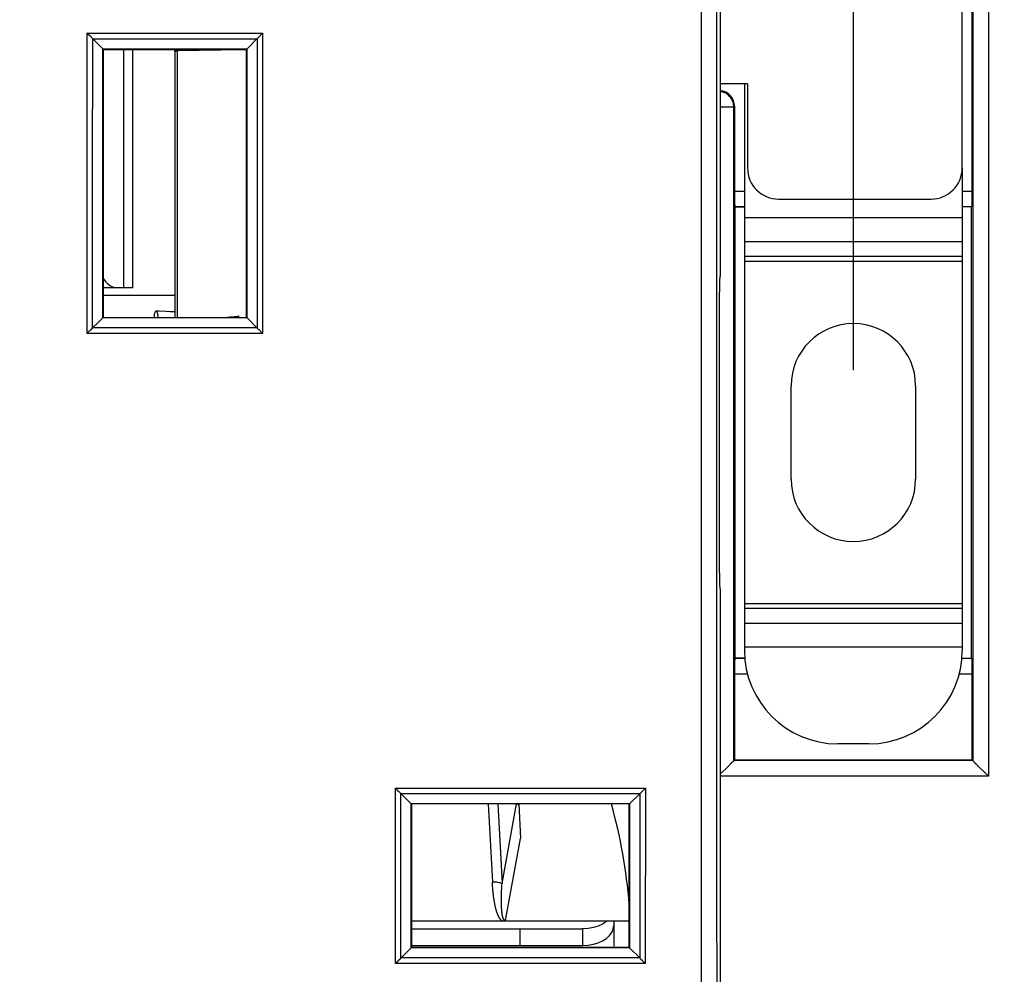
# Model space of a CAD drawing. Units: millimetres. Extents: x -118 to 84, y -43 to 65.
# Drawn here: x 34 to 65, y -19 to 12 of the extents above; entities that cross this region are included whole.
import ezdxf

# ---------------------------------------------------------------- set-up
doc = ezdxf.new("R2010")
doc.units = ezdxf.units.MM
doc.header["$LTSCALE"] = 16.335
doc.layers.get('0').update_dxf_attribs({"linetype": 'CONTINUOUS'})
for name, color, linetype in [('ASSI', 7, 'CONTINUOUS'), ('CURVE', 7, 'CONTINUOUS'), ('DRAFT', 7, 'CONTINUOUS'), ('RACCORDO', 7, 'CONTINUOUS')]:
    doc.layers.add(name, color=color, linetype=linetype)
doc.styles.get("Standard").update_dxf_attribs({"font": 'txt', "width": 0.8})
doc.dimstyles.new('DIMSTYLE_1', dxfattribs={"dimtxt": 3, "dimasz": 3, "dimexe": 1.5, "dimexo": 0.5, "dimgap": 0.75, "dimtad": 1, "dimtxsty": 'STANDARD', "dimblk": '_FILLED', "dimblk1": '_FILLED', "dimblk2": '_FILLED', "dimcen": 0.09, "dimadec": 0, "dimazin": 0, "dimtfac": 1, "dimtofl": 0, "dimtmove": 0, "dimatfit": 3, "dimldrblk": '_FILLED', "dimfxl": 1, "dimtolj": 1, "dimarcsym": 0})

# ---------------------------------------------------------------- blocks, each defined once
blk = doc.blocks.new('_FILLED')
at = {"color": 0, "linetype": 'BYBLOCK'}
blk.add_solid([(0, 0), (-1, 0.317), (-1, -0.317)], dxfattribs=at)
blk = doc.blocks.new('*D1')
at = {"color": 7, "linetype": 'CONTINUOUS'}
for p, q in [((60.5, 39.65), (84.45, 39.65)), ((82.95, 39.65), (82.95, -1.6)), ((82.95, -42.85), (82.95, -1.6)), ((60.5, -42.85), (84.45, -42.85))]:
    blk.add_line(p, q, dxfattribs=at)
at = {"color": 7, "linetype": 'CONTINUOUS', "xscale": 3, "yscale": 3, "zscale": 3}
for p, rotation in [((82.95, 39.65), 90), ((82.95, -42.85), 270)]:
    blk.add_blockref('_FILLED', p, dxfattribs=dict(at, rotation=rotation))
at = {"color": 7, "linetype": 'CONTINUOUS', "insert": (79.2, -1.6), "char_height": 3, "width": 12.85714, "attachment_point": 2, "rotation": 90, "line_spacing_factor": 0.9}
blk.add_mtext('82,5', dxfattribs=at)
blk = doc.blocks.new('*D4')
at = {"color": 7, "linetype": 'CONTINUOUS'}
for p, q in [((-60.3, 0.4), (-60.3, 54.35)), ((60.3, 0.4), (60.3, 54.35)), ((-60.3, 52.85), (0, 52.85)), ((60.3, 52.85), (0, 52.85))]:
    blk.add_line(p, q, dxfattribs=at)
at = {"color": 7, "linetype": 'CONTINUOUS', "xscale": 3, "yscale": 3, "zscale": 3, "rotation": 180}
blk.add_blockref('_FILLED', (-60.3, 52.85), dxfattribs=at)
at = {"color": 7, "linetype": 'CONTINUOUS', "xscale": 3, "yscale": 3, "zscale": 3}
blk.add_blockref('_FILLED', (60.3, 52.85), dxfattribs=at)
at = {"color": 7, "linetype": 'CONTINUOUS', "insert": (-2.644, 56.6), "char_height": 3, "width": 15.75, "attachment_point": 2, "line_spacing_factor": 0.9}
blk.add_mtext('120,6', dxfattribs=at)

msp = doc.modelspace()

# ---------------------------------------------------------------- linework, layer by layer
at = {"color": 253, "linetype": 'CONTINUOUS'}
for p, q in [((55.425, -22.494), (55.425, 19.226)), ((35.686, 1.586), (35.689, 11.228)), ((35.689, 11.228), (41.317, 11.227)), ((41.317, 11.227), (41.32, 1.586)), ((35.866, 11.048), (41.139, 11.047)), ((41.141, 11.049), (41.142, 8.172)), ((36.865, 3.05), (36.865, 10.7)), ((35.86, 4.644), (35.861, 7.709)), ((63.8, 5.298), (56.8, 5.298)), ((35.86, 1.76), (35.86, 4.644)), ((63.8, 4.532), (56.8, 4.532)), ((63.8, 4.053), (56.8, 4.053)), ((63.8, 3.9), (56.8, 3.9)), ((41.32, 1.586), (35.686, 1.586)), ((41.145, 1.76), (35.86, 1.76)), ((63.8, -7.1), (56.8, -7.1)), ((63.8, -7.254), (56.8, -7.254)), ((63.8, -7.733), (56.8, -7.733)), ((63.8, -8.499), (56.8, -8.499)), ((45.59, -13.028), (53.617, -13.029)), ((45.592, -18.659), (45.59, -13.028)), ((45.762, -13.2), (53.443, -13.2)), ((53.617, -13.029), (53.613, -18.657)), ((47.52, -18.658), (45.592, -18.659)), ((53.613, -18.657), (47.52, -18.658))]:
    msp.add_line(p, q, dxfattribs=at)
at = {"color": 7, "linetype": 'CONTINUOUS'}
for p, q in [((35.866, 11.048), (35.848, 11.066)), ((35.866, 11.048), (36.188, 10.726)), ((36.188, 10.712), (36.188, 10.726)), ((40.812, 10.711), (36.188, 10.712)), ((36.188, 10.712), (36.2, 10.7)), ((37.15, 3.05), (37.15, 10.7)), ((40.812, 10.711), (40.8, 10.7)), ((40.812, 10.72), (40.812, 10.711)), ((56.8, 9.6), (56.8, -8.499)), ((63.8, 6.899), (63.8, -8.499)), ((37.15, 3.05), (36.865, 3.05)), ((38.5, 2.8), (36.2, 2.8)), ((37.992, 2.296), (37.9, 2.3)), ((38.225, 2.287), (37.992, 2.296)), ((38.338, 2.283), (38.225, 2.287)), ((38.45, 2.279), (38.338, 2.283)), ((38.5, 2.277), (38.45, 2.279)), ((35.86, 1.76), (36.022, 1.922)), ((36.022, 1.922), (36.2, 2.1)), ((40.821, 2.085), (36.185, 2.084)), ((40.314, 2.107), (40.264, 2.104)), ((40.361, 2.111), (40.314, 2.107)), ((40.402, 2.114), (40.361, 2.111)), ((40.427, 2.116), (40.402, 2.114)), ((40.451, 2.118), (40.427, 2.116)), ((40.472, 2.12), (40.451, 2.118)), ((40.491, 2.122), (40.472, 2.12)), ((40.509, 2.124), (40.491, 2.122)), ((40.8, 2.1), (40.814, 2.085)), ((40.821, 2.085), (40.814, 2.085)), ((56.026, -6.627), (56.026, -23.353)), ((53.44, -13.203), (53.124, -13.52)), ((53.44, -13.203), (53.458, -13.186)), ((46.082, -13.519), (53.124, -13.52)), ((46.082, -13.519), (46.089, -13.519)), ((46.089, -13.519), (46.1, -13.53)), ((46.089, -15.065), (46.089, -13.519)), ((53.11, -13.52), (53.1, -13.53)), ((53.11, -13.52), (53.124, -13.52)), ((53.108, -17.12), (53.108, -18.149)), ((52.6, -17.438), (52.6, -18.1)), ((45.77, -18.477), (46.091, -18.156)), ((46.091, -18.139), (46.1, -18.13)), ((46.091, -18.139), (53.108, -18.138)), ((46.091, -18.156), (46.091, -18.139)), ((53.1, -18.13), (53.108, -18.138)), ((53.108, -18.138), (53.108, -18.149)), ((53.435, -18.476), (53.108, -18.149)), ((45.616, -18.635), (45.592, -18.659)), ((45.766, -18.481), (45.77, -18.477))]:
    msp.add_line(p, q, dxfattribs=at)
at = {"color": 253, "linetype": 'CONTINUOUS'}
for points in [[(55.922, -22.45), (55.92, -19.433), (55.918, -16.55), (55.917, -13.754), (55.916, -11.071), (55.915, -8.476), (55.915, -5.896), (55.914, -3.327), (55.914, -0.771), (55.914, 1.837), (55.915, 4.506), (55.916, 7.228), (55.917, 10.053), (55.918, 13), (55.92, 16.05)], [(35.861, 7.709), (35.862, 9.907), (35.863, 11.051)], [(41.142, 8.172), (41.144, 4.019), (41.144, 1.762)], [(45.765, -16.262), (45.765, -15.086), (45.765, -14.474), (45.764, -13.845), (45.764, -13.201)], [(53.44, -13.203), (53.44, -13.742), (53.44, -14.292), (53.439, -14.853)], [(53.439, -14.853), (53.439, -16.004), (53.438, -16.599), (53.438, -17.211), (53.438, -17.837), (53.437, -18.478)], [(45.766, -18.481), (45.766, -17.942), (45.766, -17.392), (45.766, -16.831), (45.765, -16.262)], [(53.435, -18.476), (46.701, -18.477), (45.77, -18.477)]]:
    msp.add_lwpolyline(points, dxfattribs=at)
at = {"color": 7, "linetype": 'CONTINUOUS'}
for points in [[(35.797, 11.119), (35.757, 11.159), (35.735, 11.181), (35.712, 11.204), (35.689, 11.228)], [(35.848, 11.066), (35.815, 11.1), (35.797, 11.119)], [(40.812, 10.72), (41.157, 11.065), (41.176, 11.084), (41.195, 11.104), (41.215, 11.124), (41.255, 11.165)], [(41.255, 11.165), (41.276, 11.186), (41.296, 11.206), (41.317, 11.227)], [(36.186, 7.846), (36.187, 8.806), (36.187, 9.766), (36.188, 10.726)], [(40.812, 10.72), (40.814, 4.964), (40.814, 2.085)], [(36.185, 2.084), (36.185, 4.965), (36.186, 7.846)], [(37.9, 2.299), (37.896, 2.299), (37.888, 2.296), (37.88, 2.289), (37.872, 2.279), (37.865, 2.266), (37.858, 2.25), (37.852, 2.231), (37.846, 2.21), (37.842, 2.187), (37.837, 2.162), (37.834, 2.135), (37.832, 2.108), (37.832, 2.1)], [(37.968, 2.1), (37.968, 2.108), (37.965, 2.135), (37.962, 2.162), (37.958, 2.187), (37.953, 2.21), (37.948, 2.231), (37.941, 2.25), (37.935, 2.266), (37.927, 2.279), (37.92, 2.289), (37.912, 2.296), (37.904, 2.299), (37.9, 2.299)], [(40.264, 2.104), (40.208, 2.1), (40.195, 2.1)], [(40.566, 2.133), (40.566, 2.133), (40.567, 2.133), (40.567, 2.133), (40.565, 2.132), (40.563, 2.132), (40.561, 2.132), (40.557, 2.131), (40.553, 2.13), (40.548, 2.13), (40.543, 2.129), (40.537, 2.128), (40.531, 2.127), (40.524, 2.126), (40.517, 2.125), (40.509, 2.124)], [(40.821, 2.085), (41.162, 1.744), (41.18, 1.726), (41.199, 1.707), (41.219, 1.688), (41.259, 1.648)], [(35.774, 1.674), (35.71, 1.609), (35.686, 1.586)], [(35.829, 1.729), (35.794, 1.694), (35.774, 1.674)], [(35.86, 1.76), (35.845, 1.745), (35.829, 1.729)], [(41.259, 1.648), (41.28, 1.627), (41.3, 1.607), (41.32, 1.586)], [(45.651, -13.089), (45.63, -13.069), (45.61, -13.049), (45.59, -13.028)], [(46.082, -13.519), (45.747, -13.184), (45.728, -13.166), (45.709, -13.147), (45.69, -13.128), (45.651, -13.089)], [(53.458, -13.186), (53.491, -13.153), (53.51, -13.135)], [(53.51, -13.135), (53.549, -13.096), (53.571, -13.075), (53.594, -13.052), (53.617, -13.029)], [(53.11, -13.52), (53.109, -15.578), (53.109, -16.092), (53.109, -16.606), (53.108, -17.12)], [(46.091, -18.156), (46.091, -17.641), (46.091, -17.126), (46.09, -16.611), (46.09, -16.096), (46.09, -15.58), (46.089, -15.065)], [(45.736, -18.513), (45.681, -18.569), (45.66, -18.59), (45.616, -18.635)], [(45.766, -18.481), (45.752, -18.497), (45.736, -18.513)], [(53.437, -18.478), (53.454, -18.496), (53.472, -18.515)], [(53.472, -18.515), (53.511, -18.553), (53.531, -18.574), (53.551, -18.594)], [(53.551, -18.594), (53.593, -18.635), (53.613, -18.657)]]:
    msp.add_lwpolyline(points, dxfattribs=at)
at = {"layer": 'ASSI', "color": 253, "linetype": 'CONTINUOUS'}
for p, q in [((64.64, 18.44), (64.64, -12.641)), ((64.14, 17.94), (64.14, -12.141)), ((56.026, 8.859), (56.46, 8.859)), ((56.483, 8.882), (56.46, 8.859)), ((56.46, -12.141), (56.46, 8.859)), ((56.483, 6.158), (56.8, 6.158)), ((63.8, 6.158), (64.117, 6.158)), ((56.491, 5.658), (56.8, 5.658)), ((63.8, 5.658), (64.109, 5.658)), ((56.827, -8.859), (56.491, -8.859)), ((64.109, -8.859), (63.773, -8.859)), ((56.914, -9.359), (56.483, -9.359)), ((64.117, -9.359), (63.686, -9.359)), ((64.14, -12.141), (56.46, -12.141)), ((64.64, -12.641), (56.026, -12.641))]:
    msp.add_line(p, q, dxfattribs=at)
at = {"layer": 'ASSI', "color": 7, "linetype": 'CONTINUOUS'}
for p, q in [((64.117, 6.158), (64.117, 17.917)), ((56.483, 8.882), (56.483, 6.158)), ((56.491, 5.658), (56.5, 5.65)), ((56.5, 5.65), (56.8, 5.65)), ((56.5, -8.85), (56.5, 5.65)), ((64.1, 5.65), (63.8, 5.65)), ((64.109, 5.658), (64.1, 5.65)), ((64.1, -8.85), (64.1, 5.65)), ((58.3, -3.1), (58.3, -0.1)), ((62.3, -0.1), (62.3, -3.1)), ((56.491, -8.859), (56.5, -8.85)), ((56.826, -8.85), (56.5, -8.85)), ((63.774, -8.85), (64.1, -8.85)), ((64.109, -8.859), (64.1, -8.85)), ((56.483, -9.359), (56.483, -12.118)), ((64.117, -12.118), (64.117, -9.359)), ((56.288, -12.313), (56.026, -12.574)), ((56.483, -12.118), (56.46, -12.141)), ((56.483, -12.118), (64.117, -12.118)), ((64.117, -12.118), (64.14, -12.141)), ((64.312, -12.313), (64.569, -12.569))]:
    msp.add_line(p, q, dxfattribs=at)
at = {"layer": 'ASSI', "color": 253, "linetype": 'CONTINUOUS'}
msp.add_lwpolyline([(56.46, 8.859), (56.458, 8.897), (56.454, 8.934), (56.447, 8.971), (56.437, 9.007), (56.425, 9.042), (56.41, 9.076), (56.393, 9.109), (56.373, 9.141), (56.351, 9.171), (56.326, 9.199), (56.3, 9.226), (56.271, 9.25), (56.241, 9.272), (56.21, 9.292), (56.177, 9.31), (56.142, 9.325), (56.107, 9.337), (56.071, 9.347), (56.034, 9.354), (56.026, 9.355)], dxfattribs=at)
at = {"layer": 'ASSI', "color": 7, "linetype": 'CONTINUOUS'}
for points in [[(56.347, -12.253), (56.328, -12.272), (56.288, -12.313)], [(56.398, -12.202), (56.382, -12.218), (56.347, -12.253)], [(56.46, -12.141), (56.457, -12.143), (56.453, -12.147), (56.446, -12.155), (56.437, -12.164), (56.425, -12.175), (56.398, -12.202)], [(64.14, -12.141), (64.142, -12.143), (64.147, -12.148), (64.154, -12.155), (64.163, -12.164), (64.175, -12.175), (64.202, -12.202)], [(64.202, -12.202), (64.218, -12.218), (64.253, -12.253)], [(64.253, -12.253), (64.272, -12.272), (64.312, -12.313)], [(64.569, -12.569), (64.617, -12.617), (64.64, -12.641)]]:
    msp.add_lwpolyline(points, dxfattribs=at)
for centre, start, end in [((60.3, -0.1), 0, 180), ((60.3, -3.1), 180, 360)]:
    msp.add_arc(centre, 2, start, end, dxfattribs=at)
for centre, major_axis, ratio, start_param, end_param in [((55.982, 8.882), (0.354, 0.354), 0.999695, -0.785246, 0.698079), ((56.491, 6.158), (0, 0.5), 0.017455, 1.570796, 3.124139), ((64.109, 6.158), (0, 0.5), 0.017455, -3.124139, -1.570796), ((56.491, -9.359), (0, 0.5), 0.017455, 0.017453, 1.570796), ((64.109, -9.359), (0, 0.5), 0.017455, -1.570796, -0.017453)]:
    msp.add_ellipse(centre, major_axis=major_axis, ratio=ratio, start_param=start_param, end_param=end_param, dxfattribs=at)
at = {"layer": 'CURVE', "color": 7, "linetype": 'CONTINUOUS'}
msp.add_line((49.6, -18.081), (49.6, -17.544), dxfattribs=at)
at = {"layer": 'DRAFT', "color": 7, "linetype": 'CONTINUOUS'}
for p, q in [((56.026, 17.6), (56.026, 3.426)), ((40.8, 10.7), (36.2, 10.7)), ((36.2, 10.7), (36.2, 2.1)), ((40.8, 2.1), (40.8, 10.7)), ((56.9, 9.6), (56.026, 9.6)), ((56.5, 5.65), (56.8, 5.65)), ((56.5, -8.85), (56.5, 5.65)), ((64.1, 5.65), (63.8, 5.65)), ((64.1, -8.85), (64.1, 5.65)), ((36.2, 2.1), (40.8, 2.1)), ((56.826, -8.85), (56.5, -8.85)), ((63.774, -8.85), (64.1, -8.85)), ((56.483, -12.118), (64.117, -12.118)), ((53.1, -13.53), (46.1, -13.53)), ((46.1, -13.53), (46.1, -18.13)), ((53.1, -18.13), (53.1, -13.53)), ((46.1, -18.13), (53.1, -18.13))]:
    msp.add_line(p, q, dxfattribs=at)
msp.add_ellipse((38.5, -18.079), major_axis=(0, 15.715), ratio=0.932352, start_param=-1.487246, end_param=-1.277168, dxfattribs=at)
at = {"layer": 'RACCORDO', "color": 253, "linetype": 'CONTINUOUS'}
for p, q in [((64.64, 18.44), (64.64, -12.641)), ((64.14, 17.94), (64.14, -12.141)), ((38.544, 10.661), (38.551, 10.662)), ((40.69, 10.7), (38.573, 10.663)), ((38.573, 10.663), (38.573, 2.1)), ((56.026, 8.859), (56.46, 8.859)), ((56.483, 8.882), (56.46, 8.859)), ((56.46, -12.141), (56.46, 8.859)), ((56.483, 6.158), (56.8, 6.158)), ((63.8, 6.158), (64.117, 6.158)), ((56.491, 5.658), (56.8, 5.658)), ((63.8, 5.658), (64.109, 5.658)), ((56.827, -8.859), (56.491, -8.859)), ((64.109, -8.859), (63.773, -8.859)), ((56.914, -9.359), (56.483, -9.359)), ((64.117, -9.359), (63.686, -9.359)), ((64.14, -12.141), (56.46, -12.141)), ((64.64, -12.641), (56.026, -12.641)), ((48.571, -13.53), (48.702, -16.04)), ((48.877, -13.53), (49.012, -16.091)), ((49.012, -16.091), (49.481, -13.53)), ((49.123, -17.275), (49.607, -14.637)), ((48.996, -16.489), (48.997, -16.436)), ((48.997, -16.436), (48.998, -16.381)), ((48.998, -16.381), (49, -16.322)), ((49, -16.322), (49.003, -16.261)), ((49.003, -16.261), (49.006, -16.196)), ((48.994, -16.586), (48.995, -16.539)), ((48.994, -16.631), (48.994, -16.586)), ((48.994, -16.674), (48.994, -16.631)), ((48.995, -16.715), (48.994, -16.674)), ((48.995, -16.539), (48.996, -16.489)), ((48.995, -16.754), (48.995, -16.715)), ((48.996, -16.792), (48.995, -16.754)), ((51.6, -17.544), (51.6, -18.081))]:
    msp.add_line(p, q, dxfattribs=at)
at = {"layer": 'RACCORDO', "color": 7, "linetype": 'CONTINUOUS'}
for p, q in [((64.117, 6.158), (64.117, 17.917)), ((63.8, 6.899), (63.8, 16.1)), ((38.5, 10.656), (38.5, 2.1)), ((56.9, 9.6), (56.9, 6.899)), ((56.483, 8.882), (56.483, 6.158)), ((57.9, 5.9), (62.8, 5.9)), ((56.491, 5.658), (56.5, 5.65)), ((64.109, 5.658), (64.1, 5.65)), ((56.009, 3.408), (56.026, 3.426)), ((36.865, 3.05), (36.2, 3.05)), ((56, -6.109), (56, 2.908)), ((56.009, -6.609), (56.026, -6.627)), ((56.8, -8.499), (56.8, -8.6)), ((63.8, -8.499), (63.8, -8.6)), ((56.491, -8.859), (56.5, -8.85)), ((64.109, -8.859), (64.1, -8.85)), ((56.483, -9.359), (56.483, -12.118)), ((64.117, -12.118), (64.117, -9.359)), ((60.8, -11.6), (59.8, -11.6)), ((56.288, -12.313), (56.026, -12.574)), ((56.483, -12.118), (56.46, -12.141)), ((64.117, -12.118), (64.14, -12.141)), ((64.312, -12.313), (64.569, -12.569)), ((49.549, -13.53), (49.607, -14.637)), ((49.029, -17.3), (46.1, -17.3)), ((53.1, -17.3), (49.029, -17.3)), ((52.6, -17.3), (52.6, -17.438)), ((46.1, -17.544), (51.6, -17.544)), ((46.1, -18.081), (51.6, -18.081))]:
    msp.add_line(p, q, dxfattribs=at)
for points in [[(38.496, 10.7), (38.498, 10.689), (38.5, 10.656)], [(36.2, 3.358), (36.209, 3.343), (36.272, 3.257), (36.343, 3.184), (36.417, 3.126), (36.495, 3.085)], [(36.495, 3.085), (36.577, 3.059), (36.663, 3.05)], [(56.347, -12.253), (56.328, -12.272), (56.288, -12.313)], [(56.398, -12.202), (56.382, -12.218), (56.347, -12.253)], [(56.46, -12.141), (56.457, -12.143), (56.453, -12.147), (56.446, -12.155), (56.437, -12.164), (56.425, -12.175), (56.398, -12.202)], [(64.14, -12.141), (64.142, -12.143), (64.147, -12.148), (64.154, -12.155), (64.163, -12.164), (64.175, -12.175), (64.202, -12.202)], [(64.202, -12.202), (64.218, -12.218), (64.253, -12.253)], [(64.253, -12.253), (64.272, -12.272), (64.312, -12.313)], [(64.569, -12.569), (64.617, -12.617), (64.64, -12.641)], [(49.123, -17.275), (49.115, -17.28), (49.107, -17.285), (49.098, -17.289), (49.088, -17.292), (49.077, -17.295), (49.066, -17.297), (49.054, -17.299), (49.042, -17.3), (49.029, -17.3)], [(52.241, -17.394), (52.1, -17.458), (51.948, -17.503), (51.782, -17.532), (51.6, -17.544)], [(52.38, -17.3), (52.366, -17.313), (52.241, -17.394)], [(51.6, -18.081), (51.782, -18.068), (51.948, -18.04), (52.1, -17.994), (52.241, -17.93), (52.366, -17.849), (52.466, -17.759), (52.536, -17.662), (52.581, -17.554), (52.6, -17.438)]]:
    msp.add_lwpolyline(points, dxfattribs=at)
at = {"layer": 'RACCORDO', "color": 253, "linetype": 'CONTINUOUS'}
for points in [[(38.5, 10.656), (38.5, 10.657), (38.501, 10.657), (38.501, 10.657), (38.502, 10.658), (38.503, 10.658), (38.505, 10.658), (38.507, 10.659), (38.509, 10.659), (38.511, 10.659), (38.514, 10.659), (38.517, 10.66), (38.52, 10.66), (38.524, 10.66), (38.528, 10.661), (38.533, 10.661), (38.538, 10.661), (38.544, 10.661)], [(38.551, 10.662), (38.565, 10.662), (38.573, 10.663)], [(38.573, 10.663), (38.571, 10.695), (38.571, 10.7)], [(56.46, 8.859), (56.458, 8.897), (56.454, 8.934), (56.447, 8.971), (56.437, 9.007), (56.425, 9.042), (56.41, 9.076), (56.393, 9.109), (56.373, 9.141), (56.351, 9.171), (56.326, 9.199), (56.3, 9.226), (56.271, 9.25), (56.241, 9.272), (56.21, 9.292), (56.177, 9.31), (56.142, 9.325), (56.107, 9.337), (56.071, 9.347), (56.034, 9.354), (56.026, 9.355)], [(49.012, -16.091), (48.982, -16.08), (48.95, -16.069), (48.917, -16.061), (48.883, -16.053), (48.848, -16.048), (48.812, -16.044), (48.776, -16.041), (48.739, -16.04), (48.702, -16.04)], [(48.937, -17.204), (48.932, -17.196), (48.927, -17.189), (48.922, -17.181), (48.918, -17.173), (48.913, -17.165), (48.909, -17.157), (48.905, -17.149), (48.9, -17.14), (48.896, -17.131), (48.892, -17.122), (48.887, -17.113), (48.883, -17.103), (48.879, -17.093), (48.874, -17.082), (48.87, -17.071), (48.865, -17.06), (48.861, -17.048), (48.856, -17.036), (48.852, -17.023), (48.847, -17.01), (48.843, -16.996), (48.838, -16.982), (48.834, -16.967), (48.829, -16.952), (48.825, -16.937), (48.82, -16.921), (48.816, -16.904), (48.811, -16.887), (48.807, -16.87), (48.803, -16.852), (48.798, -16.833), (48.794, -16.814), (48.79, -16.795), (48.786, -16.775), (48.782, -16.754), (48.778, -16.733), (48.774, -16.712), (48.77, -16.69), (48.766, -16.668), (48.762, -16.645), (48.758, -16.621), (48.755, -16.597), (48.751, -16.573), (48.748, -16.548), (48.744, -16.522), (48.741, -16.495), (48.737, -16.468), (48.734, -16.44), (48.731, -16.411), (48.728, -16.382), (48.725, -16.352), (48.722, -16.321), (48.719, -16.289), (48.716, -16.256), (48.714, -16.222), (48.711, -16.188), (48.709, -16.152), (48.706, -16.116), (48.704, -16.079), (48.702, -16.04)], [(49.006, -16.196), (49.01, -16.127), (49.012, -16.091)], [(49.038, -17.167), (49.037, -17.16), (49.035, -17.153), (49.033, -17.146), (49.031, -17.139), (49.03, -17.132), (49.028, -17.124), (49.026, -17.117), (49.025, -17.109), (49.023, -17.101), (49.022, -17.093), (49.021, -17.084), (49.019, -17.075), (49.018, -17.066), (49.016, -17.056), (49.015, -17.046), (49.014, -17.036), (49.012, -17.025), (49.011, -17.014), (49.01, -17.002), (49.008, -16.99), (49.007, -16.977), (49.006, -16.964), (49.005, -16.951), (49.004, -16.937), (49.003, -16.923), (49.002, -16.908), (49.001, -16.893), (49, -16.877), (48.999, -16.861), (48.998, -16.844), (48.997, -16.827), (48.997, -16.81), (48.996, -16.792)], [(49.029, -17.3), (49.024, -17.297), (49.019, -17.294), (49.014, -17.291), (49.01, -17.287), (49.005, -17.283), (49, -17.279), (48.996, -17.275), (48.991, -17.271), (48.987, -17.267), (48.983, -17.262), (48.978, -17.258), (48.974, -17.253), (48.97, -17.248), (48.965, -17.243), (48.961, -17.238), (48.957, -17.232), (48.953, -17.227), (48.949, -17.221), (48.945, -17.216), (48.941, -17.21), (48.937, -17.204)], [(49.076, -17.251), (49.073, -17.247), (49.07, -17.243), (49.068, -17.239), (49.065, -17.235), (49.063, -17.23), (49.06, -17.226), (49.058, -17.221), (49.055, -17.215), (49.053, -17.21), (49.051, -17.205), (49.049, -17.199), (49.047, -17.193), (49.044, -17.187), (49.042, -17.18), (49.04, -17.174), (49.038, -17.167)], [(49.123, -17.275), (49.121, -17.275), (49.118, -17.275), (49.116, -17.275), (49.113, -17.275), (49.11, -17.274), (49.107, -17.273), (49.104, -17.273), (49.102, -17.272), (49.099, -17.27), (49.096, -17.269), (49.093, -17.267), (49.09, -17.265), (49.087, -17.262), (49.084, -17.26), (49.081, -17.257), (49.079, -17.254), (49.076, -17.251)]]:
    msp.add_lwpolyline(points, dxfattribs=at)
at = {"layer": 'RACCORDO', "color": 7, "linetype": 'CONTINUOUS'}
for centre, start, end in [((59.8, -8.6), 180, 270), ((60.8, -8.6), 270, 360)]:
    msp.add_arc(centre, 3, start, end, dxfattribs=at)
for centre, major_axis, ratio, start_param, end_param in [((38.25, 10.65), (0, -0.25), 0.999848, 7.853982, 8.055998), ((55.982, 8.882), (0.354, 0.354), 0.999695, -0.785246, 0.698079), ((57.9, 6.9), (0.707, 0.707), 0.999695, 2.356347, 3.926839), ((62.8, 6.9), (-0.707, 0.707), 0.999695, 2.356347, 3.926839), ((56.491, 6.158), (0, 0.5), 0.017455, 1.570796, 3.124139), ((64.109, 6.158), (0, 0.5), 0.017455, -3.124139, -1.570796), ((56.009, 2.908), (0, 0.5), 0.017455, 0.017453, 1.570796), ((56.009, -6.109), (0, 0.5), 0.017455, -4.712389, -3.159046), ((56.491, -9.359), (0, 0.5), 0.017455, 0.017453, 1.570796), ((64.109, -9.359), (0, 0.5), 0.017455, -1.570796, -0.017453), ((49.852, -12.958), (0.075, 0.74), 0.669595, -3.763267, -3.633374)]:
    msp.add_ellipse(centre, major_axis=major_axis, ratio=ratio, start_param=start_param, end_param=end_param, dxfattribs=at)

# ---------------------------------------------------------------- dimensions: what is measured, and where the dimension line sits
at = {"color": 7, "linetype": 'CONTINUOUS'}
dim = msp.add_linear_dim(base=(60.3, 52.85), p1=(-60.3, -0.1), p2=(60.3, -0.1), dimstyle='DIMSTYLE_1', dxfattribs=at)
dim.commit()
dim.dimension.update_dxf_attribs({"geometry": '*D4', "text_midpoint": (-3.073, 52.85), "dimtype": 160})
dim = msp.add_linear_dim(base=(82.95, -42.85), p1=(60, 39.65), p2=(60, -42.85), angle=270, dimstyle='DIMSTYLE_1', dxfattribs=at)
dim.commit()
dim.dimension.update_dxf_attribs({"geometry": '*D1', "text_midpoint": (82.95, -2.029), "dimtype": 160})

doc.saveas('drawing.dxf')
